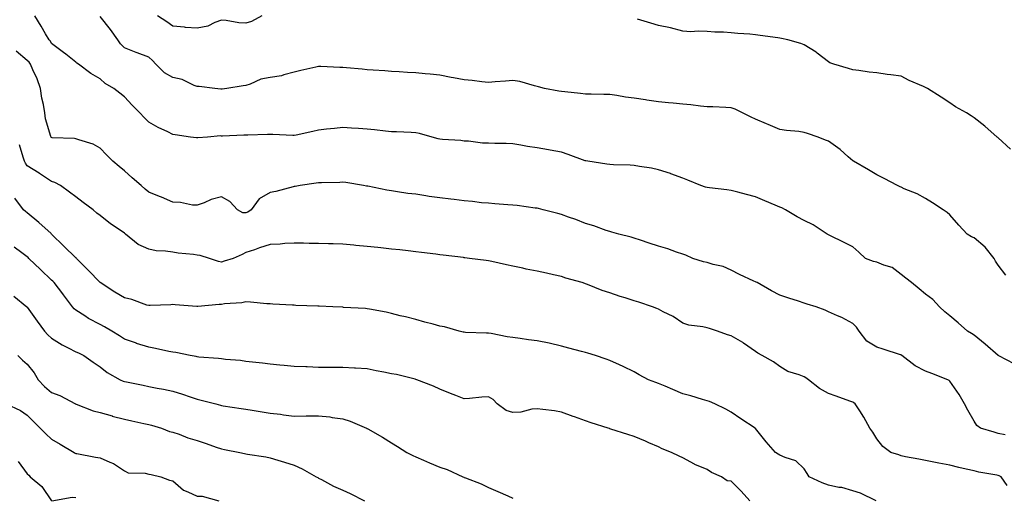
# Model space of a CAD drawing. Units: inches. Extents: x 897203 to 899843, y 7316378 to 7319018.
# Drawn here: x 898555 to 898961, y 7317643 to 7317840 of the extents above; entities that cross this region are included whole.
import ezdxf

# ---------------------------------------------------------------- set-up
doc = ezdxf.new("R2010")
doc.units = ezdxf.units.IN
doc.header["$MEASUREMENT"] = 0
doc.layers.add('Contour_89727316', color=7, linetype='Continuous', true_color=0xd76e28)

msp = doc.modelspace()

# ---------------------------------------------------------------- linework, layer by layer
at = {"layer": 'Contour_89727316'}
for points in [[(898964.53, 7317698.4, 3296), (898958.21, 7317701.76, 3296), (898958.05, 7317701.84, 3296), (898958, 7317701.87, 3296), (898957.93, 7317701.92, 3296), (898952.64, 7317706.51, 3296), (898948.05, 7317710.27, 3296), (898947.02, 7317710.89, 3296), (898945.39, 7317711.92, 3296), (898941.51, 7317715.38, 3296), (898938.05, 7317718.21, 3296), (898936.07, 7317719.94, 3296), (898933.86, 7317721.92, 3296), (898931.09, 7317724.96, 3296), (898928.05, 7317727.23, 3296), (898925.49, 7317729.36, 3296), (898922.32, 7317731.92, 3296), (898919.94, 7317733.81, 3296), (898918.05, 7317735.31, 3296), (898914.3, 7317738.17, 3296), (898910.89, 7317739.08, 3296), (898908.05, 7317740.29, 3296), (898906.7, 7317740.57, 3296), (898903.4, 7317741.92, 3296), (898900.63, 7317744.5, 3296), (898898.05, 7317746.62, 3296), (898894.59, 7317748.46, 3296), (898888.66, 7317751.31, 3296), (898888.05, 7317751.61, 3296), (898887.86, 7317751.73, 3296), (898887.61, 7317751.92, 3296), (898881.82, 7317755.69, 3296), (898878.05, 7317757.46, 3296), (898875.14, 7317759.01, 3296), (898870.41, 7317761.92, 3296), (898868.84, 7317762.71, 3296), (898868.05, 7317762.99, 3296), (898866.17, 7317763.8, 3296), (898861.81, 7317765.68, 3296), (898858.05, 7317767.34, 3296), (898854.34, 7317768.21, 3296), (898850.75, 7317769.22, 3296), (898848.05, 7317769.9, 3296), (898846.27, 7317770.14, 3296), (898839.02, 7317770.95, 3296), (898838.05, 7317771.08, 3296), (898837.37, 7317771.24, 3296), (898835.51, 7317771.92, 3296), (898830.21, 7317774.08, 3296), (898828.05, 7317775.02, 3296), (898823.16, 7317776.81, 3296), (898823, 7317776.87, 3296), (898818.05, 7317778.45, 3296), (898815.24, 7317779.11, 3296), (898810.24, 7317779.73, 3296), (898808.05, 7317780.16, 3296), (898806.45, 7317780.32, 3296), (898799.51, 7317780.46, 3296), (898798.05, 7317780.59, 3296), (898796.85, 7317780.72, 3296), (898788.97, 7317781.92, 3296), (898788.19, 7317782.06, 3296), (898788.05, 7317782.07, 3296), (898787.82, 7317782.15, 3296), (898780.9, 7317784.77, 3296), (898778.05, 7317785.68, 3296), (898773.45, 7317786.52, 3296), (898772.8, 7317786.67, 3296), (898768.05, 7317787.46, 3296), (898764.11, 7317787.98, 3296), (898761.37, 7317788.6, 3296), (898758.05, 7317789.12, 3296), (898755.37, 7317789.24, 3296), (898750.67, 7317789.3, 3296), (898748.05, 7317789.42, 3296), (898745.54, 7317789.41, 3296), (898739.77, 7317790.2, 3296), (898738.05, 7317790.19, 3296), (898736.58, 7317790.45, 3296), (898729.07, 7317790.9, 3296), (898728.05, 7317791.05, 3296), (898727.33, 7317791.2, 3296), (898724.79, 7317791.92, 3296), (898719.55, 7317793.42, 3296), (898718.05, 7317793.67, 3296), (898716.21, 7317793.76, 3296), (898710.15, 7317794.02, 3296), (898708.05, 7317794.12, 3296), (898705.6, 7317794.37, 3296), (898701.05, 7317794.92, 3296), (898698.05, 7317795.21, 3296), (898694.51, 7317795.46, 3296), (898691.65, 7317795.52, 3296), (898688.05, 7317795.81, 3296), (898684.58, 7317795.39, 3296), (898681.24, 7317795.11, 3296), (898678.05, 7317794.75, 3296), (898675.74, 7317794.23, 3296), (898668.86, 7317792.73, 3296), (898668.05, 7317792.55, 3296), (898667.48, 7317792.49, 3296), (898659.15, 7317793.01, 3296), (898658.05, 7317792.94, 3296), (898657.02, 7317792.95, 3296), (898648.86, 7317792.73, 3296), (898648.05, 7317792.74, 3296), (898647.29, 7317792.68, 3296), (898638.45, 7317792.32, 3296), (898638.05, 7317792.29, 3296), (898637.62, 7317792.35, 3296), (898632.32, 7317791.92, 3296), (898628.36, 7317791.6, 3296), (898628.05, 7317791.58, 3296), (898627.71, 7317791.58, 3296), (898625.26, 7317791.92, 3296), (898619.02, 7317792.89, 3296), (898618.05, 7317792.98, 3296), (898615.94, 7317794.03, 3296), (898612, 7317795.87, 3296), (898608.05, 7317798.08, 3296), (898606.16, 7317800.03, 3296), (898604.35, 7317801.92, 3296), (898601.25, 7317805.12, 3296), (898598.05, 7317808.44, 3296), (898596.19, 7317810.06, 3296), (898593.67, 7317811.92, 3296), (898590.08, 7317813.95, 3296), (898588.05, 7317815.94, 3296), (898584.29, 7317818.16, 3296), (898579.08, 7317821.92, 3296), (898578.5, 7317822.36, 3296), (898578.05, 7317822.83, 3296), (898573.92, 7317826.05, 3296), (898572.94, 7317826.82, 3296), (898568.05, 7317830.44, 3296), (898567.6, 7317831.47, 3296), (898567.03, 7317831.92, 3296), (898565.58, 7317834.39, 3296), (898563.7, 7317837.57, 3296), (898561.2, 7317841.92, 3296)], [(898961.14, 7317735.01, 3297), (898958.05, 7317739.08, 3297), (898956.9, 7317740.77, 3297), (898956.29, 7317741.92, 3297), (898952.62, 7317746.49, 3297), (898948.05, 7317750.41, 3297), (898946.98, 7317750.85, 3297), (898945.26, 7317751.92, 3297), (898941.74, 7317755.61, 3297), (898938.05, 7317759.8, 3297), (898937, 7317760.87, 3297), (898935.39, 7317761.92, 3297), (898930.88, 7317764.75, 3297), (898928.05, 7317766.59, 3297), (898924.67, 7317768.54, 3297), (898919.33, 7317770.64, 3297), (898918.05, 7317771.23, 3297), (898917.59, 7317771.46, 3297), (898916.54, 7317771.92, 3297), (898911, 7317774.87, 3297), (898908.05, 7317776.3, 3297), (898904.56, 7317778.43, 3297), (898898.35, 7317781.92, 3297), (898898.18, 7317782.05, 3297), (898898.05, 7317782.14, 3297), (898896.22, 7317783.75, 3297), (898892.87, 7317786.74, 3297), (898888.05, 7317790.17, 3297), (898886.8, 7317790.67, 3297), (898883.89, 7317791.92, 3297), (898879.47, 7317793.34, 3297), (898878.05, 7317793.83, 3297), (898875.83, 7317794.14, 3297), (898870.73, 7317794.6, 3297), (898868.05, 7317795.02, 3297), (898863.24, 7317797.11, 3297), (898862.58, 7317797.39, 3297), (898858.05, 7317799.34, 3297), (898856.2, 7317800.07, 3297), (898852.67, 7317801.92, 3297), (898849.59, 7317803.46, 3297), (898848.05, 7317804.02, 3297), (898845.86, 7317804.11, 3297), (898840.45, 7317804.32, 3297), (898838.05, 7317804.42, 3297), (898835.39, 7317804.58, 3297), (898831.38, 7317805.25, 3297), (898828.05, 7317805.41, 3297), (898824.12, 7317805.85, 3297), (898822.12, 7317805.99, 3297), (898818.05, 7317806.48, 3297), (898813.31, 7317807.18, 3297), (898812.73, 7317807.24, 3297), (898808.05, 7317807.88, 3297), (898804.49, 7317808.36, 3297), (898800.93, 7317809.04, 3297), (898798.05, 7317809.47, 3297), (898795.58, 7317809.45, 3297), (898790.38, 7317809.59, 3297), (898788.05, 7317809.57, 3297), (898785.96, 7317809.83, 3297), (898779.46, 7317810.51, 3297), (898778.05, 7317810.68, 3297), (898777.01, 7317810.88, 3297), (898771.16, 7317811.92, 3297), (898768.67, 7317812.55, 3297), (898768.05, 7317812.74, 3297), (898767, 7317812.97, 3297), (898760.9, 7317814.77, 3297), (898758.05, 7317815.29, 3297), (898754.99, 7317814.98, 3297), (898750.76, 7317814.63, 3297), (898748.05, 7317814.36, 3297), (898745.36, 7317814.61, 3297), (898741.29, 7317815.16, 3297), (898738.05, 7317815.44, 3297), (898733.67, 7317816.3, 3297), (898732.65, 7317816.52, 3297), (898728.05, 7317817.37, 3297), (898723.98, 7317817.85, 3297), (898722.01, 7317817.96, 3297), (898718.05, 7317818.38, 3297), (898714.7, 7317818.57, 3297), (898711.22, 7317818.75, 3297), (898708.05, 7317818.93, 3297), (898705.3, 7317819.17, 3297), (898700.49, 7317819.48, 3297), (898698.05, 7317819.68, 3297), (898695.98, 7317819.85, 3297), (898689.53, 7317820.44, 3297), (898688.05, 7317820.56, 3297), (898686.73, 7317820.6, 3297), (898678.98, 7317820.99, 3297), (898678.05, 7317821.02, 3297), (898676.86, 7317820.73, 3297), (898670.68, 7317819.29, 3297), (898668.05, 7317818.65, 3297), (898663.71, 7317817.58, 3297), (898662.76, 7317817.21, 3297), (898658.05, 7317816.42, 3297), (898654.23, 7317815.73, 3297), (898649.87, 7317813.74, 3297), (898648.05, 7317813.21, 3297), (898646.91, 7317813.06, 3297), (898640.23, 7317811.92, 3297), (898638.28, 7317811.69, 3297), (898638.05, 7317811.67, 3297), (898637.84, 7317811.71, 3297), (898635.27, 7317811.92, 3297), (898628.84, 7317812.71, 3297), (898628.05, 7317812.73, 3297), (898626.83, 7317813.14, 3297), (898621.8, 7317815.67, 3297), (898618.05, 7317816.43, 3297), (898614.55, 7317818.42, 3297), (898610.98, 7317821.92, 3297), (898609.66, 7317823.53, 3297), (898608.05, 7317824.87, 3297), (898603.36, 7317826.61, 3297), (898602.9, 7317826.77, 3297), (898598.05, 7317828.63, 3297), (898596.43, 7317830.3, 3297), (898595.29, 7317831.92, 3297), (898592.39, 7317836.26, 3297), (898588.05, 7317841.57, 3297)], [(898654.71, 7317841.92, 3298), (898650.42, 7317839.55, 3298), (898648.05, 7317838.81, 3298), (898645.14, 7317839.01, 3298), (898640, 7317839.97, 3298), (898638.05, 7317840.14, 3298), (898635.3, 7317839.17, 3298), (898632.39, 7317837.58, 3298), (898628.05, 7317836.74, 3298), (898623.19, 7317837.06, 3298), (898622.82, 7317837.15, 3298), (898618.05, 7317837.58, 3298), (898615.49, 7317839.36, 3298), (898611.69, 7317841.92, 3298)], [(898963.02, 7317786.89, 3298), (898958.05, 7317791.59, 3298), (898957.85, 7317791.72, 3298), (898957.59, 7317791.92, 3298), (898952.5, 7317796.37, 3298), (898948.05, 7317799.86, 3298), (898946.81, 7317800.68, 3298), (898944.99, 7317801.92, 3298), (898940.47, 7317804.34, 3298), (898938.05, 7317805.96, 3298), (898934.52, 7317808.39, 3298), (898928.87, 7317811.92, 3298), (898928.32, 7317812.19, 3298), (898928.05, 7317812.34, 3298), (898927.27, 7317812.7, 3298), (898921.36, 7317815.23, 3298), (898918.05, 7317816.95, 3298), (898913.74, 7317817.61, 3298), (898912.21, 7317817.76, 3298), (898908.05, 7317818.34, 3298), (898904.79, 7317818.66, 3298), (898900.6, 7317819.37, 3298), (898898.05, 7317819.66, 3298), (898896.32, 7317820.19, 3298), (898890.32, 7317821.92, 3298), (898888.69, 7317822.56, 3298), (898888.05, 7317822.87, 3298), (898883.49, 7317826.48, 3298), (898883.01, 7317826.88, 3298), (898878.05, 7317829.87, 3298), (898876.63, 7317830.5, 3298), (898871.38, 7317831.92, 3298), (898868.68, 7317832.55, 3298), (898868.05, 7317832.65, 3298), (898867.22, 7317832.75, 3298), (898859.93, 7317833.8, 3298), (898858.05, 7317834.01, 3298), (898855.69, 7317834.28, 3298), (898850.7, 7317834.57, 3298), (898848.05, 7317834.92, 3298), (898844.88, 7317835.09, 3298), (898841.34, 7317835.21, 3298), (898838.05, 7317835.39, 3298), (898834.38, 7317835.59, 3298), (898831.39, 7317835.26, 3298), (898828.05, 7317835.51, 3298), (898823.06, 7317836.93, 3298), (898823.04, 7317836.93, 3298), (898818.05, 7317837.96, 3298), (898814.94, 7317838.81, 3298), (898809.43, 7317840.54, 3298)], [(898960.85, 7317669.12, 3295), (898958.05, 7317669.73, 3295), (898956.36, 7317670.23, 3295), (898950.68, 7317671.92, 3295), (898949.21, 7317673.08, 3295), (898948.05, 7317674.76, 3295), (898945.48, 7317679.35, 3295), (898944.08, 7317681.92, 3295), (898941.91, 7317685.78, 3295), (898938.05, 7317691.31, 3295), (898937.74, 7317691.61, 3295), (898937.3, 7317691.92, 3295), (898930.6, 7317694.47, 3295), (898928.05, 7317695.4, 3295), (898923.81, 7317697.68, 3295), (898918.26, 7317701.92, 3295), (898918.15, 7317702.02, 3295), (898918.05, 7317702.11, 3295), (898917.78, 7317702.19, 3295), (898910.62, 7317704.49, 3295), (898908.05, 7317705.28, 3295), (898903.93, 7317707.8, 3295), (898900.78, 7317711.92, 3295), (898899.63, 7317713.5, 3295), (898898.05, 7317715.13, 3295), (898893.61, 7317717.48, 3295), (898891.76, 7317718.21, 3295), (898888.05, 7317719.85, 3295), (898886.69, 7317720.56, 3295), (898883.06, 7317721.92, 3295), (898879.24, 7317723.11, 3295), (898878.05, 7317723.47, 3295), (898875.72, 7317724.25, 3295), (898871.7, 7317725.57, 3295), (898868.05, 7317726.79, 3295), (898864.68, 7317728.55, 3295), (898858.66, 7317731.92, 3295), (898858.28, 7317732.15, 3295), (898858.05, 7317732.26, 3295), (898857.4, 7317732.57, 3295), (898851.41, 7317735.28, 3295), (898848.05, 7317737.09, 3295), (898844.69, 7317738.56, 3295), (898840.55, 7317739.42, 3295), (898838.05, 7317740.22, 3295), (898836.64, 7317740.51, 3295), (898832.22, 7317741.92, 3295), (898829.31, 7317743.18, 3295), (898828.05, 7317743.61, 3295), (898825.51, 7317744.46, 3295), (898821.93, 7317745.8, 3295), (898818.05, 7317746.98, 3295), (898814.28, 7317748.15, 3295), (898810.61, 7317749.36, 3295), (898808.05, 7317750.18, 3295), (898806.78, 7317750.65, 3295), (898801.7, 7317751.92, 3295), (898798.85, 7317752.72, 3295), (898798.05, 7317752.93, 3295), (898796.53, 7317753.44, 3295), (898791.39, 7317755.26, 3295), (898788.05, 7317756.34, 3295), (898784.03, 7317757.9, 3295), (898781.03, 7317758.94, 3295), (898778.05, 7317760.03, 3295), (898776.55, 7317760.42, 3295), (898770.56, 7317761.92, 3295), (898768.61, 7317762.48, 3295), (898768.05, 7317762.59, 3295), (898767.3, 7317762.67, 3295), (898759.78, 7317763.65, 3295), (898758.05, 7317763.81, 3295), (898756.04, 7317763.93, 3295), (898750.59, 7317764.46, 3295), (898748.05, 7317764.6, 3295), (898745.1, 7317764.87, 3295), (898741.45, 7317765.32, 3295), (898738.05, 7317765.61, 3295), (898733.85, 7317766.12, 3295), (898732.46, 7317766.33, 3295), (898728.05, 7317766.82, 3295), (898723.58, 7317767.45, 3295), (898722.29, 7317767.68, 3295), (898718.05, 7317768.33, 3295), (898714.84, 7317768.71, 3295), (898710.57, 7317769.4, 3295), (898708.05, 7317769.72, 3295), (898706.19, 7317770.06, 3295), (898698.35, 7317771.62, 3295), (898698.05, 7317771.68, 3295), (898697.84, 7317771.71, 3295), (898696.57, 7317771.92, 3295), (898689.25, 7317773.12, 3295), (898688.05, 7317773.27, 3295), (898686.79, 7317773.18, 3295), (898679.22, 7317773.09, 3295), (898678.05, 7317773.01, 3295), (898677.07, 7317772.9, 3295), (898670.41, 7317771.92, 3295), (898668.38, 7317771.59, 3295), (898668.05, 7317771.55, 3295), (898667.57, 7317771.44, 3295), (898660.43, 7317769.54, 3295), (898658.05, 7317769.06, 3295), (898653.57, 7317766.4, 3295), (898650.21, 7317761.92, 3295), (898648.96, 7317761.01, 3295), (898648.05, 7317760.68, 3295), (898646.85, 7317760.72, 3295), (898644.67, 7317761.92, 3295), (898641.48, 7317765.35, 3295), (898638.05, 7317767.25, 3295), (898633.77, 7317766.2, 3295), (898630.98, 7317764.85, 3295), (898628.05, 7317763.8, 3295), (898626.11, 7317763.86, 3295), (898621.13, 7317765, 3295), (898618.05, 7317765.07, 3295), (898613.3, 7317767.17, 3295), (898612.49, 7317767.48, 3295), (898608.05, 7317769.27, 3295), (898606.61, 7317770.48, 3295), (898604.9, 7317771.92, 3295), (898601.29, 7317775.16, 3295), (898598.05, 7317777.95, 3295), (898595.91, 7317779.78, 3295), (898593.33, 7317781.92, 3295), (898590.72, 7317784.6, 3295), (898588.05, 7317787.34, 3295), (898585.18, 7317789.05, 3295), (898579.23, 7317790.74, 3295), (898578.05, 7317791.22, 3295), (898577.43, 7317791.3, 3295), (898568.32, 7317791.65, 3295), (898568.05, 7317791.68, 3295), (898567.92, 7317791.79, 3295), (898567.84, 7317791.92, 3295), (898567.81, 7317792.16, 3295), (898565.53, 7317799.4, 3295), (898565.26, 7317801.92, 3295), (898564.67, 7317805.3, 3295), (898564.08, 7317807.95, 3295), (898563.46, 7317811.92, 3295), (898562.08, 7317815.95, 3295), (898560.29, 7317819.68, 3295), (898559.35, 7317821.92, 3295), (898558.87, 7317822.74, 3295), (898558.05, 7317823.44, 3295), (898553.45, 7317827.32, 3295)], [(898961.64, 7317648.33, 3294), (898959.24, 7317651.92, 3294), (898958.45, 7317652.32, 3294), (898958.05, 7317652.44, 3294), (898957.38, 7317652.59, 3294), (898949.99, 7317653.86, 3294), (898948.05, 7317654.37, 3294), (898944.87, 7317655.1, 3294), (898941.79, 7317655.66, 3294), (898938.05, 7317656.64, 3294), (898933.61, 7317657.48, 3294), (898932.22, 7317657.75, 3294), (898928.05, 7317658.55, 3294), (898925.32, 7317659.19, 3294), (898919.84, 7317660.13, 3294), (898918.05, 7317660.51, 3294), (898917.02, 7317660.89, 3294), (898913.81, 7317661.92, 3294), (898910.46, 7317664.33, 3294), (898908.05, 7317667.53, 3294), (898906.35, 7317670.22, 3294), (898905.15, 7317671.92, 3294), (898902.61, 7317676.48, 3294), (898900.95, 7317679.02, 3294), (898899.13, 7317681.92, 3294), (898898.51, 7317682.38, 3294), (898898.05, 7317682.65, 3294), (898896.93, 7317683.04, 3294), (898891.28, 7317685.15, 3294), (898888.05, 7317686.23, 3294), (898884.37, 7317688.24, 3294), (898879.87, 7317691.92, 3294), (898878.8, 7317692.67, 3294), (898878.05, 7317693.09, 3294), (898876.06, 7317693.91, 3294), (898871.4, 7317695.27, 3294), (898868.05, 7317697.35, 3294), (898865.46, 7317699.33, 3294), (898860.82, 7317701.92, 3294), (898858.99, 7317702.86, 3294), (898858.05, 7317703.5, 3294), (898853.14, 7317707.01, 3294), (898852.75, 7317707.22, 3294), (898848.05, 7317710.01, 3294), (898846.53, 7317710.4, 3294), (898842.34, 7317711.92, 3294), (898839.12, 7317712.99, 3294), (898838.05, 7317713.26, 3294), (898836.28, 7317713.69, 3294), (898830.55, 7317714.42, 3294), (898828.05, 7317715.26, 3294), (898824.08, 7317717.95, 3294), (898820.05, 7317719.92, 3294), (898818.05, 7317721, 3294), (898817.42, 7317721.29, 3294), (898815.65, 7317721.92, 3294), (898809.95, 7317723.82, 3294), (898808.05, 7317724.42, 3294), (898804.38, 7317725.59, 3294), (898802.29, 7317726.16, 3294), (898798.05, 7317727.71, 3294), (898794.86, 7317728.73, 3294), (898788.84, 7317731.13, 3294), (898788.05, 7317731.41, 3294), (898787.67, 7317731.54, 3294), (898786.6, 7317731.92, 3294), (898779.94, 7317733.81, 3294), (898778.05, 7317734.39, 3294), (898774.88, 7317735.09, 3294), (898771.9, 7317735.77, 3294), (898768.05, 7317736.6, 3294), (898763.61, 7317737.48, 3294), (898762.15, 7317737.82, 3294), (898758.05, 7317738.69, 3294), (898755.45, 7317739.32, 3294), (898749.38, 7317740.59, 3294), (898748.05, 7317740.89, 3294), (898747.14, 7317741.01, 3294), (898740.21, 7317741.92, 3294), (898738.28, 7317742.15, 3294), (898738.05, 7317742.19, 3294), (898737.74, 7317742.23, 3294), (898729.34, 7317743.21, 3294), (898728.05, 7317743.37, 3294), (898726.39, 7317743.58, 3294), (898720.48, 7317744.35, 3294), (898718.05, 7317744.65, 3294), (898714.98, 7317744.99, 3294), (898711.53, 7317745.4, 3294), (898708.05, 7317745.77, 3294), (898703.73, 7317746.24, 3294), (898702.49, 7317746.36, 3294), (898698.05, 7317746.85, 3294), (898693.41, 7317747.28, 3294), (898692.62, 7317747.35, 3294), (898688.05, 7317747.78, 3294), (898684, 7317747.87, 3294), (898682.06, 7317747.91, 3294), (898678.05, 7317748, 3294), (898674.21, 7317748.08, 3294), (898671.83, 7317748.14, 3294), (898668.05, 7317748.22, 3294), (898664.15, 7317748.02, 3294), (898662.19, 7317747.78, 3294), (898658.05, 7317747.59, 3294), (898653.7, 7317746.27, 3294), (898651.62, 7317745.49, 3294), (898648.05, 7317744.28, 3294), (898646.51, 7317743.46, 3294), (898642.85, 7317741.92, 3294), (898639.2, 7317740.77, 3294), (898638.05, 7317740.4, 3294), (898636.8, 7317740.67, 3294), (898633.14, 7317741.92, 3294), (898629.23, 7317743.11, 3294), (898628.05, 7317743.2, 3294), (898626.52, 7317743.45, 3294), (898620.18, 7317744.05, 3294), (898618.05, 7317744.46, 3294), (898615.04, 7317744.92, 3294), (898611.2, 7317745.07, 3294), (898608.05, 7317745.72, 3294), (898603.78, 7317747.65, 3294), (898598.57, 7317751.92, 3294), (898598.27, 7317752.14, 3294), (898598.05, 7317752.33, 3294), (898596.77, 7317753.2, 3294), (898592.27, 7317756.14, 3294), (898588.05, 7317759.55, 3294), (898586.73, 7317760.6, 3294), (898585.18, 7317761.92, 3294), (898581.09, 7317764.96, 3294), (898578.05, 7317767.22, 3294), (898575.4, 7317769.27, 3294), (898571.69, 7317771.92, 3294), (898569.35, 7317773.22, 3294), (898568.05, 7317773.66, 3294), (898563.08, 7317776.94, 3294), (898562.94, 7317777.03, 3294), (898558.05, 7317780.08, 3294), (898557.3, 7317781.17, 3294), (898556.96, 7317781.92, 3294), (898556.32, 7317783.65, 3294), (898554.84, 7317788.71, 3294)], [(898907.79, 7317641.92, 3293), (898901.23, 7317645.1, 3293), (898898.05, 7317646.1, 3293), (898893.58, 7317647.45, 3293), (898892.42, 7317647.55, 3293), (898888.05, 7317648.51, 3293), (898885.52, 7317649.39, 3293), (898880.12, 7317651.92, 3293), (898879.37, 7317653.24, 3293), (898878.05, 7317655.2, 3293), (898874.66, 7317658.53, 3293), (898870.18, 7317659.79, 3293), (898868.05, 7317660.79, 3293), (898867.35, 7317661.22, 3293), (898866.25, 7317661.92, 3293), (898862.41, 7317666.28, 3293), (898858.05, 7317671.8, 3293), (898858, 7317671.87, 3293), (898857.94, 7317671.92, 3293), (898851.94, 7317675.81, 3293), (898848.05, 7317678.48, 3293), (898845.86, 7317679.73, 3293), (898841.32, 7317681.92, 3293), (898839.02, 7317682.89, 3293), (898838.05, 7317683.24, 3293), (898836.21, 7317683.76, 3293), (898831.45, 7317685.32, 3293), (898828.05, 7317686.15, 3293), (898823.97, 7317687.84, 3293), (898820.76, 7317689.21, 3293), (898818.05, 7317690.35, 3293), (898816.9, 7317690.77, 3293), (898813.88, 7317691.92, 3293), (898810.1, 7317693.97, 3293), (898808.05, 7317695.14, 3293), (898803.48, 7317697.35, 3293), (898801.97, 7317698, 3293), (898798.05, 7317699.77, 3293), (898796.51, 7317700.38, 3293), (898792.08, 7317701.92, 3293), (898789.02, 7317702.89, 3293), (898788.05, 7317703.12, 3293), (898786.4, 7317703.57, 3293), (898781.08, 7317704.95, 3293), (898778.05, 7317705.8, 3293), (898773.06, 7317706.91, 3293), (898773.05, 7317706.92, 3293), (898768.05, 7317707.98, 3293), (898764.5, 7317708.37, 3293), (898761.07, 7317708.9, 3293), (898758.05, 7317709.25, 3293), (898755.72, 7317709.59, 3293), (898749.07, 7317710.9, 3293), (898748.05, 7317711.07, 3293), (898747.28, 7317711.15, 3293), (898738.58, 7317711.39, 3293), (898738.05, 7317711.44, 3293), (898737.64, 7317711.51, 3293), (898735.91, 7317711.92, 3293), (898729.86, 7317713.73, 3293), (898728.05, 7317714.02, 3293), (898725.19, 7317714.78, 3293), (898721.79, 7317715.66, 3293), (898718.05, 7317716.66, 3293), (898713.88, 7317717.76, 3293), (898711.69, 7317718.28, 3293), (898708.05, 7317719.2, 3293), (898705.83, 7317719.7, 3293), (898699.01, 7317720.96, 3293), (898698.05, 7317721.17, 3293), (898697.36, 7317721.23, 3293), (898688.24, 7317721.73, 3293), (898688.05, 7317721.75, 3293), (898687.88, 7317721.75, 3293), (898683.87, 7317721.92, 3293), (898678.28, 7317722.15, 3293), (898678.05, 7317722.16, 3293), (898677.8, 7317722.17, 3293), (898668.68, 7317722.55, 3293), (898668.05, 7317722.58, 3293), (898667.36, 7317722.61, 3293), (898659.2, 7317723.07, 3293), (898658.05, 7317723.13, 3293), (898656.75, 7317723.22, 3293), (898649.97, 7317723.84, 3293), (898648.05, 7317723.98, 3293), (898646.41, 7317723.56, 3293), (898639.26, 7317723.13, 3293), (898638.05, 7317722.9, 3293), (898637.05, 7317722.92, 3293), (898628.25, 7317722.12, 3293), (898628.05, 7317722.12, 3293), (898627.83, 7317722.14, 3293), (898618.91, 7317722.78, 3293), (898618.05, 7317722.84, 3293), (898617.14, 7317722.83, 3293), (898608.62, 7317722.5, 3293), (898608.05, 7317722.48, 3293), (898607.28, 7317722.69, 3293), (898601.13, 7317725, 3293), (898598.05, 7317725.61, 3293), (898594.07, 7317727.94, 3293), (898588.13, 7317731.92, 3293), (898588.09, 7317731.96, 3293), (898588.05, 7317731.98, 3293), (898583.18, 7317737.05, 3293), (898578.31, 7317741.92, 3293), (898578.2, 7317742.07, 3293), (898578.05, 7317742.17, 3293), (898573.12, 7317746.99, 3293), (898568.07, 7317751.92, 3293), (898568.05, 7317751.94, 3293), (898567.84, 7317752.13, 3293), (898562.78, 7317756.66, 3293), (898558.05, 7317760.7, 3293), (898557.36, 7317761.23, 3293), (898556.51, 7317761.92, 3293), (898552.91, 7317766.78, 3293)], [(898855.72, 7317641.92, 3292), (898852.08, 7317645.95, 3292), (898848.05, 7317650.03, 3292), (898846.42, 7317650.29, 3292), (898844.01, 7317651.92, 3292), (898839.84, 7317653.71, 3292), (898838.05, 7317654.94, 3292), (898833.09, 7317656.96, 3292), (898832.88, 7317657.09, 3292), (898828.05, 7317659.7, 3292), (898826.57, 7317660.44, 3292), (898823.46, 7317661.92, 3292), (898819.55, 7317663.42, 3292), (898818.05, 7317664.21, 3292), (898814.02, 7317665.95, 3292), (898812.68, 7317666.55, 3292), (898808.05, 7317668.45, 3292), (898805.41, 7317669.28, 3292), (898798.41, 7317671.56, 3292), (898798.05, 7317671.68, 3292), (898797.87, 7317671.74, 3292), (898797.33, 7317671.92, 3292), (898790.29, 7317674.16, 3292), (898788.05, 7317674.93, 3292), (898783.42, 7317676.55, 3292), (898782.86, 7317676.73, 3292), (898778.05, 7317678.53, 3292), (898775.22, 7317679.09, 3292), (898770.39, 7317679.58, 3292), (898768.05, 7317679.97, 3292), (898765.94, 7317679.81, 3292), (898761.41, 7317678.56, 3292), (898758.05, 7317678.39, 3292), (898755.38, 7317679.25, 3292), (898751.67, 7317681.92, 3292), (898749.93, 7317683.8, 3292), (898748.05, 7317684.81, 3292), (898745.24, 7317684.73, 3292), (898740.26, 7317684.13, 3292), (898738.05, 7317684.05, 3292), (898734.57, 7317685.4, 3292), (898732.35, 7317686.22, 3292), (898728.05, 7317687.98, 3292), (898725.37, 7317689.24, 3292), (898718.48, 7317691.92, 3292), (898718.15, 7317692.02, 3292), (898718.05, 7317692.05, 3292), (898717.89, 7317692.08, 3292), (898710.13, 7317694, 3292), (898708.05, 7317694.34, 3292), (898704.99, 7317694.98, 3292), (898701.71, 7317695.58, 3292), (898698.05, 7317696.41, 3292), (898693.28, 7317696.69, 3292), (898692.84, 7317696.71, 3292), (898688.05, 7317696.98, 3292), (898683.08, 7317696.95, 3292), (898683.01, 7317696.96, 3292), (898678.05, 7317696.93, 3292), (898673.3, 7317697.17, 3292), (898672.78, 7317697.19, 3292), (898668.05, 7317697.42, 3292), (898663.92, 7317697.79, 3292), (898662.03, 7317697.95, 3292), (898658.05, 7317698.29, 3292), (898654.88, 7317698.75, 3292), (898650.86, 7317699.11, 3292), (898648.05, 7317699.47, 3292), (898645.9, 7317699.77, 3292), (898639.7, 7317700.27, 3292), (898638.05, 7317700.48, 3292), (898636.8, 7317700.67, 3292), (898628.72, 7317701.26, 3292), (898628.05, 7317701.34, 3292), (898627.59, 7317701.46, 3292), (898625.12, 7317701.92, 3292), (898619.25, 7317703.12, 3292), (898618.05, 7317703.27, 3292), (898616.38, 7317703.59, 3292), (898610.89, 7317704.76, 3292), (898608.05, 7317705.27, 3292), (898603.08, 7317706.89, 3292), (898603.03, 7317706.91, 3292), (898598.05, 7317708.64, 3292), (898596.1, 7317709.97, 3292), (898592.91, 7317711.92, 3292), (898589.85, 7317713.72, 3292), (898588.05, 7317714.68, 3292), (898583.3, 7317717.17, 3292), (898581.79, 7317718.18, 3292), (898578.05, 7317720.54, 3292), (898577.32, 7317721.18, 3292), (898576.68, 7317721.92, 3292), (898573, 7317726.87, 3292), (898572.69, 7317727.28, 3292), (898569.14, 7317731.92, 3292), (898568.59, 7317732.46, 3292), (898568.05, 7317732.99, 3292), (898563.51, 7317737.38, 3292), (898558.72, 7317741.92, 3292), (898558.37, 7317742.24, 3292), (898558.05, 7317742.53, 3292), (898555.82, 7317744.15, 3292), (898552.61, 7317746.48, 3292)], [(898552.53, 7317726.4, 3291), (898557.84, 7317721.92, 3291), (898557.96, 7317721.83, 3291), (898558.05, 7317721.74, 3291), (898562.14, 7317716.01, 3291), (898565.16, 7317711.92, 3291), (898566.57, 7317710.44, 3291), (898568.05, 7317709.02, 3291), (898572.38, 7317706.25, 3291), (898574.87, 7317705.1, 3291), (898578.05, 7317703.46, 3291), (898579.11, 7317702.98, 3291), (898581.35, 7317701.92, 3291), (898585.24, 7317699.11, 3291), (898588.05, 7317697.21, 3291), (898590.97, 7317694.84, 3291), (898596.31, 7317691.92, 3291), (898597.51, 7317691.37, 3291), (898598.05, 7317691.18, 3291), (898598.98, 7317690.99, 3291), (898605.77, 7317689.64, 3291), (898608.05, 7317689.17, 3291), (898611.49, 7317688.48, 3291), (898614.1, 7317687.97, 3291), (898618.05, 7317687.16, 3291), (898622.03, 7317685.9, 3291), (898625.17, 7317684.8, 3291), (898628.05, 7317683.83, 3291), (898629.63, 7317683.5, 3291), (898635.74, 7317681.92, 3291), (898637.58, 7317681.45, 3291), (898638.05, 7317681.3, 3291), (898638.79, 7317681.18, 3291), (898646.15, 7317680.02, 3291), (898648.05, 7317679.72, 3291), (898650.65, 7317679.32, 3291), (898654.8, 7317678.67, 3291), (898658.05, 7317678.17, 3291), (898662.32, 7317677.65, 3291), (898663.61, 7317677.48, 3291), (898668.05, 7317676.94, 3291), (898672.97, 7317677, 3291), (898673.13, 7317677, 3291), (898678.05, 7317677.05, 3291), (898682.7, 7317676.57, 3291), (898683.63, 7317676.34, 3291), (898688.05, 7317675.75, 3291), (898690.99, 7317674.86, 3291), (898697.8, 7317671.92, 3291), (898697.96, 7317671.83, 3291), (898698.05, 7317671.78, 3291), (898698.37, 7317671.6, 3291), (898704.31, 7317668.18, 3291), (898708.05, 7317665.93, 3291), (898710.52, 7317664.39, 3291), (898714.45, 7317661.92, 3291), (898716.82, 7317660.69, 3291), (898718.05, 7317660.13, 3291), (898721.2, 7317658.77, 3291), (898723.77, 7317657.64, 3291), (898728.05, 7317655.83, 3291), (898731, 7317654.87, 3291), (898737.46, 7317651.92, 3291), (898737.86, 7317651.73, 3291), (898738.05, 7317651.64, 3291), (898738.54, 7317651.43, 3291), (898745.06, 7317648.93, 3291), (898748.05, 7317647.47, 3291), (898751.94, 7317645.81, 3291), (898755.94, 7317644.03, 3291), (898758.05, 7317643.11, 3291)], [(898554.1, 7317701.92, 3290), (898556.13, 7317700, 3290), (898558.05, 7317698.28, 3290), (898560.92, 7317694.79, 3290), (898562.57, 7317691.92, 3290), (898565.17, 7317689.04, 3290), (898568.05, 7317686.61, 3290), (898571.52, 7317685.39, 3290), (898577.93, 7317681.92, 3290), (898578.05, 7317681.85, 3290), (898578.16, 7317681.81, 3290), (898585.19, 7317679.06, 3290), (898588.05, 7317678.34, 3290), (898593.01, 7317676.96, 3290), (898593.07, 7317676.94, 3290), (898598.05, 7317675.61, 3290), (898601.09, 7317674.96, 3290), (898606.11, 7317673.86, 3290), (898608.05, 7317673.44, 3290), (898609.27, 7317673.14, 3290), (898613.38, 7317671.92, 3290), (898616.63, 7317670.5, 3290), (898618.05, 7317670.26, 3290), (898620.56, 7317669.41, 3290), (898624.16, 7317668.02, 3290), (898628.05, 7317666.87, 3290), (898631.74, 7317665.62, 3290), (898635.83, 7317664.14, 3290), (898638.05, 7317663.37, 3290), (898639.28, 7317663.15, 3290), (898645.59, 7317661.92, 3290), (898647.59, 7317661.47, 3290), (898648.05, 7317661.34, 3290), (898648.79, 7317661.18, 3290), (898656.26, 7317660.13, 3290), (898658.05, 7317659.67, 3290), (898661.23, 7317658.74, 3290), (898664.06, 7317657.93, 3290), (898668.05, 7317656.75, 3290), (898671.3, 7317655.17, 3290), (898677.11, 7317651.92, 3290), (898677.7, 7317651.57, 3290), (898678.05, 7317651.36, 3290), (898679.19, 7317650.78, 3290), (898684.2, 7317648.07, 3290), (898688.05, 7317646.35, 3290), (898691.08, 7317644.95, 3290), (898696.93, 7317641.92, 3290)], [(898549.33, 7317681.92, 3289), (898555.31, 7317679.18, 3289), (898558.05, 7317677.24, 3289), (898560.72, 7317674.59, 3289), (898563.4, 7317671.92, 3289), (898565.7, 7317669.57, 3289), (898568.05, 7317667.45, 3289), (898571.53, 7317665.41, 3289), (898577.42, 7317661.92, 3289), (898577.79, 7317661.67, 3289), (898578.05, 7317661.53, 3289), (898578.52, 7317661.45, 3289), (898586.13, 7317660, 3289), (898588.05, 7317659.68, 3289), (898592.04, 7317657.93, 3289), (898593.57, 7317657.43, 3289), (898598.05, 7317654.42, 3289), (898599.67, 7317653.54, 3289), (898606.59, 7317653.38, 3289), (898608.05, 7317652.99, 3289), (898609.02, 7317652.89, 3289), (898613.11, 7317651.92, 3289), (898616.69, 7317650.56, 3289), (898618.05, 7317650.2, 3289), (898622.46, 7317646.33, 3289), (898624.21, 7317645.76, 3289), (898628.05, 7317643.91, 3289), (898630.03, 7317643.9, 3289), (898636.92, 7317641.92, 3289)], [(898554.31, 7317658.18, 3288), (898558.05, 7317653.18, 3288), (898558.65, 7317652.52, 3288), (898559.21, 7317651.92, 3288), (898564.05, 7317647.92, 3288), (898567.98, 7317641.99, 3288)], [(898568.18, 7317641.92, 3288), (898576.48, 7317643.49, 3288), (898578.05, 7317643.37, 3288)]]:
    msp.add_polyline3d(points, dxfattribs=at)

doc.saveas('drawing.dxf')
